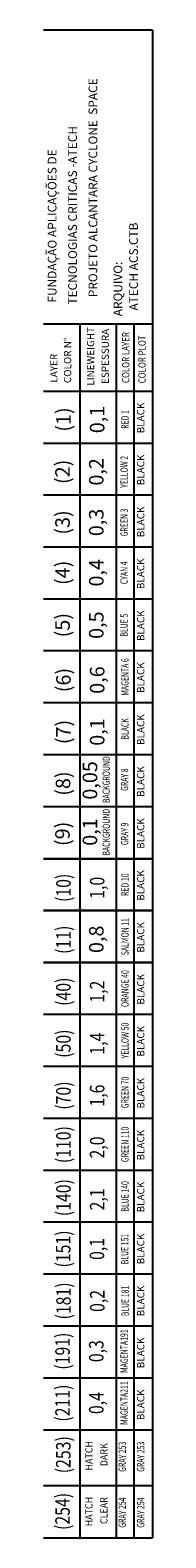
# Model space of a CAD drawing. Units: metres. Extents: x -514 to 604789, y 78 to 9753014.
# Drawn here: x 585132 to 585282, y 9750938 to 9753014 of the extents above; entities that cross this region are included whole.
import ezdxf
from ezdxf.enums import TextEntityAlignment as Align

# ---------------------------------------------------------------- set-up
doc = ezdxf.new("R2010")
doc.units = ezdxf.units.M
doc.header["$MEASUREMENT"] = 0
doc.layers.add('FORMATO GRAY', color=8, linetype='Continuous')
doc.layers.add('FORMATO YELLOW', color=2, linetype='Continuous')
doc.styles.add('ROMANS', font='ROMANS.shx', dxfattribs={"oblique": 15})

msp = doc.modelspace()

# ---------------------------------------------------------------- linework, layer by layer
at = {"layer": 'FORMATO GRAY', "lineweight": -3}
msp.add_line((585132.067, 9750937.613), (585282.067, 9750937.613), dxfattribs=at)
at = {"layer": 'FORMATO YELLOW', "lineweight": -3}
for p, q in [((585282.067, 9753014.357), (585132.067, 9753014.357)), ((585282.067, 9753014.357), (585282.067, 9751229.196)), ((585132.067, 9752609.925), (585282.067, 9752609.925)), ((585182.067, 9752609.925), (585182.067, 9751229.196)), ((585232.067, 9752609.925), (585232.067, 9751229.196)), ((585256.604, 9752609.925), (585256.604, 9751229.196)), ((585132.067, 9752516.953), (585282.067, 9752516.953)), ((585132.067, 9752445.411), (585282.067, 9752445.411)), ((585282.067, 9752373.869), (585132.067, 9752373.869)), ((585282.067, 9752302.327), (585132.067, 9752302.327)), ((585282.067, 9752230.785), (585132.067, 9752230.785)), ((585282.067, 9752159.243), (585132.067, 9752159.243)), ((585282.067, 9752159.243), (585132.067, 9752159.243)), ((585282.067, 9752087.701), (585132.067, 9752087.701)), ((585282.067, 9752016.159), (585132.067, 9752016.159)), ((585282.067, 9752016.159), (585132.067, 9752016.159)), ((585282.067, 9751944.617), (585132.067, 9751944.617)), ((585282.067, 9751873.075), (585132.067, 9751873.075)), ((585132.067, 9751873.075), (585282.067, 9751873.075)), ((585282.067, 9751801.532), (585132.067, 9751801.532)), ((585132.067, 9751801.532), (585282.067, 9751801.532)), ((585132.067, 9751729.99), (585282.067, 9751729.99)), ((585282.067, 9751729.99), (585132.067, 9751729.99)), ((585132.067, 9751729.99), (585282.067, 9751729.99)), ((585282.067, 9751658.448), (585132.067, 9751658.448)), ((585282.067, 9751586.906), (585132.067, 9751586.906)), ((585282.067, 9751515.364), (585132.067, 9751515.364)), ((585282.067, 9751443.822), (585132.067, 9751443.822)), ((585282.067, 9751372.28), (585132.067, 9751372.28)), ((585282.067, 9751372.28), (585132.067, 9751372.28)), ((585182.067, 9751372.28), (585182.067, 9750937.613)), ((585232.067, 9751372.28), (585232.067, 9750937.613)), ((585256.604, 9751372.28), (585256.604, 9750937.613)), ((585282.067, 9751372.28), (585282.067, 9750937.613)), ((585282.067, 9751300.738), (585132.067, 9751300.738)), ((585282.067, 9751300.738), (585132.067, 9751300.738)), ((585282.067, 9751229.196), (585132.067, 9751229.196)), ((585282.067, 9751157.654), (585132.067, 9751157.654)), ((585282.067, 9751086.112), (585132.067, 9751086.112)), ((585282.067, 9751009.155), (585132.067, 9751009.155))]:
    msp.add_line(p, q, dxfattribs=at)

# ---------------------------------------------------------------- texts
at = {"layer": 'FORMATO YELLOW', "lineweight": -3, "style": 'ROMANS'}
for s, height, p in [('PROJETO ALCANTARA CYCLONE  SPACE', 12.00251, (585201.633, 9752797.253)), ('TECNOLOGIAS CRITICAS -ATECH', 12.00251, (585173.584, 9752759.387)), ('FUNDAÇÃO APLICAÇÕES DE ', 12.00251, (585145.449, 9752746.543)), ('ATECH ACS.CTB', 12.00251, (585257.562, 9752688.711)), ('ARQUIVO:', 12.0025, (585235.982, 9752657.867)), ('LINEWEIGHT', 10.0021, (585198.225, 9752565.027)), ('ESPESSURA', 10.0021, (585218.373, 9752565.027)), ('COLOR N%%D', 10.0021, (585166.458, 9752559.638)), ('LAYER ', 10.0021, (585147.506, 9752550.239)), ('0,1', 20.0042, (585208.524, 9752478.058)), ('BLACK', 10.0021, (585267.187, 9752480.156)), ('(1)', 20.0042, (585162.021, 9752478.058)), ('(2)', 20.0042, (585160.816, 9752405.959)), ('0,2', 20.0042, (585207.319, 9752405.959)), ('BLACK', 10.0021, (585267.187, 9752408.614)), ('(3)', 20.0042, (585160.814, 9752336.244)), ('0,3', 20.0042, (585207.317, 9752336.244)), ('BLACK', 10.0021, (585267.187, 9752337.071)), ('0,4', 20.0042, (585207.315, 9752266.919)), ('BLACK', 10.0021, (585267.187, 9752265.529)), ('(4)', 20.0042, (585160.812, 9752266.919)), ('(5)', 20.0042, (585160.81, 9752194.779)), ('0,5', 20.0042, (585207.313, 9752194.779)), ('BLACK', 10.0021, (585267.187, 9752193.987)), ('BLACK', 10.0021, (585267.187, 9752122.445)), ('(6)', 20.0042, (585162.019, 9752119.157)), ('0,6', 20.0042, (585208.522, 9752119.157)), ('(7)', 20.0042, (585162.019, 9752047.615)), ('0,1', 20.0042, (585208.522, 9752047.615)), ('BLACK', 10.0021, (585267.187, 9752050.903)), ('BLACK', 10.0021, (585267.187, 9752050.903)), ('0,05', 20.0042, (585198.572, 9751980.965)), ('BLACK', 10.0021, (585267.186, 9751979.361)), ('(8)', 20.0042, (585161.449, 9751976.611)), ('(9)', 20.0042, (585160.709, 9751907.343)), ('0,1', 20.0042, (585198.572, 9751909.859)), ('BLACK', 10.0021, (585267.186, 9751907.819)), ('BLACK', 10.0021, (585267.186, 9751836.277)), ('0,8', 20.0042, (585207.319, 9751762.081)), ('BLACK', 10.0021, (585267.186, 9751764.735)), ('BLACK', 10.0021, (585267.186, 9751693.193)), ('BLACK', 10.0021, (585267.186, 9751621.651)), ('BLACK', 10.0021, (585267.186, 9751550.109)), ('BLACK', 10.0021, (585267.186, 9751478.566)), ('BLACK', 10.0021, (585267.186, 9751407.024)), ('BLACK', 10.0021, (585267.186, 9751335.482)), ('BLACK', 10.0021, (585267.186, 9751263.94)), ('BLACK', 10.0021, (585267.186, 9751192.398)), ('BLACK', 10.0021, (585267.186, 9751120.856))]:
    msp.add_text(s, height=height, rotation=90, dxfattribs=at).set_placement(p, align=Align.MIDDLE)
for s, height, width, p in [('COLOR LAYER', 10.00209, 0.8, (585246.579, 9752563.351)), ('COLOR PLOT', 10.0021, 0.8, (585268.986, 9752560.868)), ('RED 1', 10.0021, 0.7, (585245.533, 9752478.058)), ('YELLOW 2', 10.0021, 0.7, (585244.329, 9752405.959)), ('GREEN 3', 10.0021, 0.7, (585244.327, 9752336.244)), ('CYAN 4', 10.0021, 0.7, (585244.325, 9752266.919)), ('BLUE 5', 10.0021, 0.7, (585244.323, 9752194.779)), ('MAGENTA 6', 10.0021, 0.7, (585245.531, 9752123.41)), ('BLACK', 10.0021, 0.7, (585245.531, 9752051.868)), ('BACKGROUND', 10.0021, 0.7, (585219.657, 9751981.927)), ('GRAY 8', 10.0021, 0.7, (585244.961, 9751981.927)), ('BACKGROUND', 10.0021, 0.7, (585219.657, 9751909.48)), ('GRAY 9', 10.0021, 0.7, (585245.21, 9751907.343)), ('(10)', 20.0042, 0.8, (585162.019, 9751832.989)), ('RED 10', 10.0021, 0.7, (585245.531, 9751837.241)), ('1,0', 20.0042, 0.8, (585208.522, 9751832.989)), ('SALMON 11', 10.0021, 0.7, (585245.531, 9751765.699)), ('(11)', 20.0042, 0.8, (585162.019, 9751761.447)), ('(40)', 20.0042, 0.8, (585162.019, 9751689.905)), ('1,2', 20.0042, 0.8, (585208.522, 9751689.905)), ('ORANGE 40', 10.0021, 0.7, (585245.531, 9751694.157)), ('YELLOW 50', 10.0021, 0.7, (585245.531, 9751622.615)), ('(50)', 20.0042, 0.8, (585162.019, 9751618.363)), ('1,4', 20.0042, 0.8, (585208.522, 9751618.363)), ('(70)', 20.0042, 0.8, (585162.019, 9751546.821)), ('1,6', 20.0042, 0.8, (585208.522, 9751546.821)), ('GREEN 70', 10.0021, 0.7, (585245.531, 9751551.073)), ('(110)', 20.0042, 0.8, (585162.019, 9751479.246)), ('GREEN 110', 10.0021, 0.7, (585245.531, 9751479.531)), ('2,0', 20.0042, 0.8, (585208.522, 9751475.278)), ('(140)', 20.0042, 0.8, (585162.019, 9751406.216)), ('2,1', 20.0042, 0.8, (585208.522, 9751403.736)), ('BLUE 140', 10.0021, 0.7, (585245.531, 9751407.989)), ('(151)', 20.0042, 0.8, (585161.738, 9751335.511)), ('BLUE 151', 10.0021, 0.7, (585245.25, 9751335.511)), ('0,1', 20.0042, 0.8, (585208.241, 9751335.511)), ('(181)', 20.0042, 0.8, (585162.177, 9751263.927)), ('0,2', 20.0042, 0.8, (585208.68, 9751263.927)), ('BLUE 181', 10.0021, 0.7, (585245.689, 9751263.927)), ('(191)', 20.0042, 0.8, (585160.805, 9751194.786)), ('0,3', 20.0042, 0.8, (585207.308, 9751194.786)), ('MAGENTA191', 10.0021, 0.7, (585244.317, 9751194.786)), ('(211)', 20.0042, 0.8, (585160.805, 9751123.244)), ('MAGENTA211', 10.0021, 0.7, (585244.317, 9751123.244)), ('0,4', 20.0042, 0.8, (585207.308, 9751123.244)), ('(253)', 20.0042, 0.8, (585161.919, 9751052.122)), ('HATCH', 10.0021, 0.9, (585195.815, 9751050.727)), ('DARK', 10.0021, 0.9, (585216.527, 9751052.122)), ('GRAY 253', 10.0021, 0.7, (585241.723, 9751049.314)), ('GRAY 253', 10.0021, 0.7, (585267.186, 9751049.314)), ('(254)', 20.0042, 0.8, (585160.832, 9750973.984)), ('HATCH', 10.0021, 0.9, (585195.815, 9750973.771)), ('CLEAR', 10.0021, 0.9, (585216.527, 9750975.166)), ('GRAY 254', 10.0021, 0.7, (585241.723, 9750972.358)), ('GRAY 254', 10.0021, 0.7, (585267.187, 9750972.358))]:
    msp.add_text(s, height=height, rotation=90, dxfattribs=dict(at, width=width)).set_placement(p, align=Align.MIDDLE)

doc.saveas('drawing.dxf')
